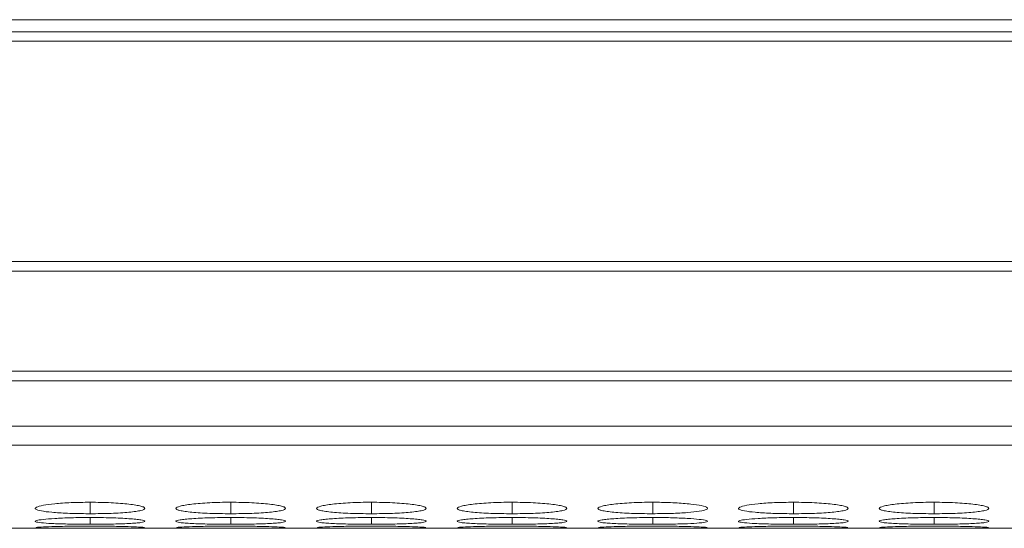
# Model space of a CAD drawing. Units: millimetres. Extents: x 482 to 21998, y 152 to 12871.
# Drawn here: x 2388 to 2442, y 2170 to 2198 of the extents above; entities that cross this region are included whole.
import ezdxf

# ---------------------------------------------------------------- set-up
doc = ezdxf.new("R2010")
doc.units = ezdxf.units.MM

msp = doc.modelspace()

# ---------------------------------------------------------------- linework, layer by layer
at = {"color": 7, "linetype": 'Continuous', "lineweight": 15}
for p, q in [((984.831, 2198.06), (2982.831, 2198.06)), ((2644.331, 2197.404), (2318.331, 2197.404)), ((2318.331, 2196.89), (2644.331, 2196.89)), ((2644.331, 2184.845), (2318.331, 2184.845)), ((2318.331, 2184.302), (2644.331, 2184.302)), ((2644.331, 2178.847), (2318.331, 2178.847)), ((2318.331, 2178.31), (2644.331, 2178.31)), ((2318.331, 2175.83), (2644.331, 2175.83)), ((2318.331, 2174.803), (2644.331, 2174.803)), ((2318.331, 2170.25), (2626.86, 2170.25))]:
    msp.add_line(p, q, dxfattribs=at)
at = {"color": 8, "linetype": 'Continuous', "lineweight": 15}
for p, q in [((2391.481, 2171.673), (2391.481, 2171.048)), ((2399.181, 2171.673), (2399.181, 2171.048)), ((2406.881, 2171.673), (2406.881, 2171.048)), ((2414.581, 2171.673), (2414.581, 2171.048)), ((2422.281, 2171.673), (2422.281, 2171.048)), ((2429.981, 2171.673), (2429.981, 2171.048)), ((2437.681, 2171.673), (2437.681, 2171.048)), ((2391.481, 2170.84), (2391.481, 2170.469)), ((2399.181, 2170.84), (2399.181, 2170.469)), ((2406.881, 2170.84), (2406.881, 2170.469)), ((2414.581, 2170.84), (2414.581, 2170.469)), ((2422.281, 2170.84), (2422.281, 2170.469)), ((2429.981, 2170.84), (2429.981, 2170.469)), ((2437.681, 2170.84), (2437.681, 2170.469))]:
    msp.add_line(p, q, dxfattribs=at)
at = {"color": 7, "linetype": 'Continuous', "lineweight": 15}
for points, knots in [([(2391.481, 2171.673), (2391.128, 2171.669), (2390.43, 2171.661), (2389.534, 2171.597), (2388.874, 2171.508), (2388.494, 2171.403), (2388.443, 2171.294), (2388.753, 2171.196), (2389.379, 2171.119), (2390.218, 2171.065), (2390.984, 2171.049), (2391.405, 2171.048), (2391.481, 2171.048)], [0, 0, 0, 0, 0.11186, 0.220978, 0.325097, 0.432654, 0.544199, 0.653185, 0.755226, 0.865401, 0.975758, 1, 1, 1, 1]), ([(2391.481, 2171.048), (2391.68, 2171.048), (2391.875, 2171.049), (2392.26, 2171.056), (2392.452, 2171.061), (2392.816, 2171.074), (2392.987, 2171.083), (2393.311, 2171.103), (2393.464, 2171.115), (2393.742, 2171.141), (2393.868, 2171.155), (2394.092, 2171.187), (2394.187, 2171.204), (2394.409, 2171.257), (2394.48, 2171.297), (2394.481, 2171.358), (2394.464, 2171.379), (2394.393, 2171.42), (2394.339, 2171.441), (2394.188, 2171.48), (2394.092, 2171.5), (2393.87, 2171.536), (2393.745, 2171.553), (2393.327, 2171.602), (2393, 2171.628), (2392.451, 2171.655), (2392.263, 2171.662), (2391.878, 2171.67), (2391.679, 2171.673), (2391.481, 2171.673)], [0, 0, 0, 0, 0.0625, 0.0625, 0.125, 0.125, 0.1875, 0.1875, 0.25, 0.25, 0.3125, 0.3125, 0.375, 0.375, 0.5, 0.5, 0.5625, 0.5625, 0.625, 0.625, 0.6875, 0.6875, 0.75, 0.75, 0.875, 0.875, 0.9375, 0.9375, 1, 1, 1, 1]), ([(2399.181, 2171.673), (2398.982, 2171.673), (2398.787, 2171.671), (2398.402, 2171.662), (2398.211, 2171.656), (2397.847, 2171.638), (2397.675, 2171.627), (2397.351, 2171.601), (2397.197, 2171.586), (2396.922, 2171.554), (2396.799, 2171.537), (2396.582, 2171.5), (2396.49, 2171.48), (2396.266, 2171.421), (2396.184, 2171.378), (2396.179, 2171.317), (2396.196, 2171.297), (2396.269, 2171.258), (2396.325, 2171.239), (2396.475, 2171.204), (2396.571, 2171.187), (2396.793, 2171.155), (2396.919, 2171.141), (2397.199, 2171.115), (2397.351, 2171.103), (2397.674, 2171.083), (2397.847, 2171.074), (2398.212, 2171.061), (2398.4, 2171.056), (2398.784, 2171.049), (2398.983, 2171.048), (2399.181, 2171.048)], [0, 0, 0, 0, 0.0625, 0.0625, 0.125, 0.125, 0.1875, 0.1875, 0.25, 0.25, 0.3125, 0.3125, 0.375, 0.375, 0.5, 0.5, 0.5625, 0.5625, 0.625, 0.625, 0.6875, 0.6875, 0.75, 0.75, 0.8125, 0.8125, 0.875, 0.875, 0.9375, 0.9375, 1, 1, 1, 1]), ([(2399.181, 2171.048), (2399.38, 2171.048), (2399.575, 2171.049), (2399.96, 2171.056), (2400.152, 2171.061), (2400.516, 2171.074), (2400.687, 2171.083), (2401.011, 2171.103), (2401.164, 2171.115), (2401.442, 2171.141), (2401.568, 2171.155), (2401.792, 2171.187), (2401.887, 2171.204), (2402.109, 2171.257), (2402.18, 2171.297), (2402.181, 2171.358), (2402.164, 2171.379), (2402.093, 2171.42), (2402.039, 2171.441), (2401.888, 2171.48), (2401.792, 2171.5), (2401.57, 2171.536), (2401.445, 2171.553), (2401.027, 2171.602), (2400.7, 2171.628), (2400.151, 2171.655), (2399.963, 2171.662), (2399.578, 2171.67), (2399.379, 2171.673), (2399.181, 2171.673)], [0, 0, 0, 0, 0.0625, 0.0625, 0.125, 0.125, 0.1875, 0.1875, 0.25, 0.25, 0.3125, 0.3125, 0.375, 0.375, 0.5, 0.5, 0.5625, 0.5625, 0.625, 0.625, 0.6875, 0.6875, 0.75, 0.75, 0.875, 0.875, 0.9375, 0.9375, 1, 1, 1, 1]), ([(2406.88, 2171.673), (2406.682, 2171.673), (2406.487, 2171.671), (2406.102, 2171.662), (2405.911, 2171.656), (2405.547, 2171.638), (2405.375, 2171.627), (2405.051, 2171.601), (2404.897, 2171.586), (2404.622, 2171.554), (2404.499, 2171.537), (2404.282, 2171.5), (2404.19, 2171.48), (2403.966, 2171.421), (2403.884, 2171.378), (2403.879, 2171.317), (2403.896, 2171.297), (2403.969, 2171.258), (2404.025, 2171.239), (2404.175, 2171.204), (2404.271, 2171.187), (2404.493, 2171.155), (2404.619, 2171.141), (2404.899, 2171.115), (2405.051, 2171.103), (2405.374, 2171.083), (2405.547, 2171.074), (2405.912, 2171.061), (2406.1, 2171.056), (2406.484, 2171.049), (2406.683, 2171.048), (2406.881, 2171.048)], [0, 0, 0, 0, 0.0625, 0.0625, 0.125, 0.125, 0.1875, 0.1875, 0.25, 0.25, 0.3125, 0.3125, 0.375, 0.375, 0.5, 0.5, 0.5625, 0.5625, 0.625, 0.625, 0.6875, 0.6875, 0.75, 0.75, 0.8125, 0.8125, 0.875, 0.875, 0.9375, 0.9375, 1, 1, 1, 1]), ([(2406.881, 2171.048), (2407.08, 2171.048), (2407.275, 2171.049), (2407.66, 2171.056), (2407.852, 2171.061), (2408.216, 2171.074), (2408.387, 2171.083), (2408.711, 2171.103), (2408.864, 2171.115), (2409.142, 2171.141), (2409.268, 2171.155), (2409.492, 2171.187), (2409.587, 2171.204), (2409.809, 2171.257), (2409.88, 2171.297), (2409.881, 2171.358), (2409.864, 2171.379), (2409.793, 2171.42), (2409.739, 2171.441), (2409.588, 2171.48), (2409.492, 2171.5), (2409.27, 2171.536), (2409.145, 2171.553), (2408.727, 2171.602), (2408.4, 2171.628), (2407.851, 2171.655), (2407.663, 2171.662), (2407.278, 2171.67), (2407.079, 2171.673), (2406.88, 2171.673)], [0, 0, 0, 0, 0.0625, 0.0625, 0.125, 0.125, 0.1875, 0.1875, 0.25, 0.25, 0.3125, 0.3125, 0.375, 0.375, 0.5, 0.5, 0.5625, 0.5625, 0.625, 0.625, 0.6875, 0.6875, 0.75, 0.75, 0.875, 0.875, 0.9375, 0.9375, 1, 1, 1, 1]), ([(2414.58, 2171.673), (2414.382, 2171.673), (2414.187, 2171.671), (2413.802, 2171.662), (2413.611, 2171.656), (2413.247, 2171.638), (2413.075, 2171.627), (2412.751, 2171.601), (2412.597, 2171.586), (2412.322, 2171.554), (2412.199, 2171.537), (2411.982, 2171.5), (2411.89, 2171.48), (2411.666, 2171.421), (2411.584, 2171.378), (2411.579, 2171.317), (2411.596, 2171.297), (2411.669, 2171.258), (2411.725, 2171.239), (2411.875, 2171.204), (2411.971, 2171.187), (2412.193, 2171.155), (2412.319, 2171.141), (2412.599, 2171.115), (2412.751, 2171.103), (2413.074, 2171.083), (2413.247, 2171.074), (2413.612, 2171.061), (2413.8, 2171.056), (2414.184, 2171.049), (2414.383, 2171.048), (2414.581, 2171.048)], [0, 0, 0, 0, 0.0625, 0.0625, 0.125, 0.125, 0.1875, 0.1875, 0.25, 0.25, 0.3125, 0.3125, 0.375, 0.375, 0.5, 0.5, 0.5625, 0.5625, 0.625, 0.625, 0.6875, 0.6875, 0.75, 0.75, 0.8125, 0.8125, 0.875, 0.875, 0.9375, 0.9375, 1, 1, 1, 1]), ([(2414.581, 2171.048), (2414.78, 2171.048), (2414.975, 2171.049), (2415.36, 2171.056), (2415.552, 2171.061), (2415.916, 2171.074), (2416.087, 2171.083), (2416.411, 2171.103), (2416.564, 2171.115), (2416.842, 2171.141), (2416.968, 2171.155), (2417.192, 2171.187), (2417.287, 2171.204), (2417.509, 2171.257), (2417.58, 2171.297), (2417.581, 2171.358), (2417.564, 2171.379), (2417.493, 2171.42), (2417.439, 2171.441), (2417.288, 2171.48), (2417.192, 2171.5), (2416.97, 2171.536), (2416.845, 2171.553), (2416.427, 2171.602), (2416.1, 2171.628), (2415.551, 2171.655), (2415.363, 2171.662), (2414.978, 2171.67), (2414.779, 2171.673), (2414.58, 2171.673)], [0, 0, 0, 0, 0.0625, 0.0625, 0.125, 0.125, 0.1875, 0.1875, 0.25, 0.25, 0.3125, 0.3125, 0.375, 0.375, 0.5, 0.5, 0.5625, 0.5625, 0.625, 0.625, 0.6875, 0.6875, 0.75, 0.75, 0.875, 0.875, 0.9375, 0.9375, 1, 1, 1, 1]), ([(2422.28, 2171.673), (2422.082, 2171.673), (2421.887, 2171.671), (2421.502, 2171.662), (2421.311, 2171.656), (2420.947, 2171.638), (2420.775, 2171.627), (2420.451, 2171.601), (2420.297, 2171.586), (2420.022, 2171.554), (2419.899, 2171.537), (2419.682, 2171.5), (2419.59, 2171.48), (2419.366, 2171.421), (2419.284, 2171.378), (2419.279, 2171.317), (2419.296, 2171.297), (2419.369, 2171.258), (2419.425, 2171.239), (2419.575, 2171.204), (2419.671, 2171.187), (2419.893, 2171.155), (2420.019, 2171.141), (2420.299, 2171.115), (2420.451, 2171.103), (2420.774, 2171.083), (2420.947, 2171.074), (2421.312, 2171.061), (2421.5, 2171.056), (2421.884, 2171.049), (2422.083, 2171.048), (2422.281, 2171.048)], [0, 0, 0, 0, 0.0625, 0.0625, 0.125, 0.125, 0.1875, 0.1875, 0.25, 0.25, 0.3125, 0.3125, 0.375, 0.375, 0.5, 0.5, 0.5625, 0.5625, 0.625, 0.625, 0.6875, 0.6875, 0.75, 0.75, 0.8125, 0.8125, 0.875, 0.875, 0.9375, 0.9375, 1, 1, 1, 1]), ([(2422.281, 2171.048), (2422.629, 2171.05), (2423.319, 2171.056), (2424.204, 2171.105), (2424.901, 2171.177), (2425.274, 2171.271), (2425.312, 2171.38), (2425.02, 2171.486), (2424.379, 2171.581), (2423.537, 2171.648), (2422.775, 2171.671), (2422.36, 2171.673), (2422.28, 2171.673)], [0, 0, 0, 0, 0.110214, 0.218324, 0.321931, 0.436828, 0.537704, 0.654167, 0.755115, 0.867725, 0.974526, 1, 1, 1, 1]), ([(2429.981, 2171.673), (2429.628, 2171.669), (2428.93, 2171.661), (2428.034, 2171.597), (2427.374, 2171.508), (2426.994, 2171.403), (2426.943, 2171.294), (2427.253, 2171.196), (2427.879, 2171.119), (2428.718, 2171.065), (2429.484, 2171.049), (2429.905, 2171.048), (2429.981, 2171.048)], [0, 0, 0, 0, 0.111863, 0.220978, 0.325097, 0.432655, 0.5442, 0.653185, 0.755227, 0.865401, 0.975762, 1, 1, 1, 1]), ([(2429.981, 2171.048), (2430.18, 2171.048), (2430.375, 2171.049), (2430.76, 2171.056), (2430.952, 2171.061), (2431.316, 2171.074), (2431.487, 2171.083), (2431.811, 2171.103), (2431.964, 2171.115), (2432.242, 2171.141), (2432.368, 2171.155), (2432.592, 2171.187), (2432.687, 2171.204), (2432.909, 2171.257), (2432.98, 2171.297), (2432.981, 2171.358), (2432.964, 2171.379), (2432.893, 2171.42), (2432.839, 2171.441), (2432.688, 2171.48), (2432.592, 2171.5), (2432.37, 2171.536), (2432.245, 2171.553), (2431.827, 2171.602), (2431.5, 2171.628), (2430.951, 2171.655), (2430.763, 2171.662), (2430.378, 2171.67), (2430.179, 2171.673), (2429.981, 2171.673)], [0, 0, 0, 0, 0.0625, 0.0625, 0.125, 0.125, 0.1875, 0.1875, 0.25, 0.25, 0.3125, 0.3125, 0.375, 0.375, 0.5, 0.5, 0.5625, 0.5625, 0.625, 0.625, 0.6875, 0.6875, 0.75, 0.75, 0.875, 0.875, 0.9375, 0.9375, 1, 1, 1, 1]), ([(2437.681, 2171.673), (2437.482, 2171.673), (2437.287, 2171.671), (2436.902, 2171.662), (2436.711, 2171.656), (2436.347, 2171.638), (2436.175, 2171.627), (2435.851, 2171.601), (2435.697, 2171.586), (2435.422, 2171.554), (2435.299, 2171.537), (2435.082, 2171.5), (2434.99, 2171.48), (2434.766, 2171.421), (2434.684, 2171.378), (2434.679, 2171.317), (2434.696, 2171.297), (2434.769, 2171.258), (2434.825, 2171.239), (2434.975, 2171.204), (2435.071, 2171.187), (2435.293, 2171.155), (2435.419, 2171.141), (2435.699, 2171.115), (2435.851, 2171.103), (2436.174, 2171.083), (2436.347, 2171.074), (2436.712, 2171.061), (2436.9, 2171.056), (2437.284, 2171.049), (2437.483, 2171.048), (2437.681, 2171.048)], [0, 0, 0, 0, 0.0625, 0.0625, 0.125, 0.125, 0.1875, 0.1875, 0.25, 0.25, 0.3125, 0.3125, 0.375, 0.375, 0.5, 0.5, 0.5625, 0.5625, 0.625, 0.625, 0.6875, 0.6875, 0.75, 0.75, 0.8125, 0.8125, 0.875, 0.875, 0.9375, 0.9375, 1, 1, 1, 1]), ([(2437.681, 2171.048), (2437.88, 2171.048), (2438.075, 2171.049), (2438.46, 2171.056), (2438.652, 2171.061), (2439.016, 2171.074), (2439.187, 2171.083), (2439.511, 2171.103), (2439.664, 2171.115), (2439.942, 2171.141), (2440.068, 2171.155), (2440.292, 2171.187), (2440.387, 2171.204), (2440.609, 2171.257), (2440.68, 2171.297), (2440.681, 2171.358), (2440.664, 2171.379), (2440.593, 2171.42), (2440.539, 2171.441), (2440.388, 2171.48), (2440.292, 2171.5), (2440.07, 2171.536), (2439.945, 2171.553), (2439.527, 2171.602), (2439.2, 2171.628), (2438.651, 2171.655), (2438.463, 2171.662), (2438.078, 2171.67), (2437.879, 2171.673), (2437.681, 2171.673)], [0, 0, 0, 0, 0.0625, 0.0625, 0.125, 0.125, 0.1875, 0.1875, 0.25, 0.25, 0.3125, 0.3125, 0.375, 0.375, 0.5, 0.5, 0.5625, 0.5625, 0.625, 0.625, 0.6875, 0.6875, 0.75, 0.75, 0.875, 0.875, 0.9375, 0.9375, 1, 1, 1, 1]), ([(2391.481, 2170.84), (2391.128, 2170.838), (2390.43, 2170.833), (2389.534, 2170.791), (2388.874, 2170.736), (2388.494, 2170.671), (2388.443, 2170.606), (2388.753, 2170.55), (2389.379, 2170.508), (2390.218, 2170.479), (2390.984, 2170.47), (2391.405, 2170.47), (2391.481, 2170.469)], [0, 0, 0, 0, 0.11186, 0.220978, 0.325097, 0.432654, 0.544199, 0.653185, 0.755226, 0.865401, 0.975758, 1, 1, 1, 1]), ([(2391.481, 2170.469), (2391.68, 2170.469), (2391.875, 2170.47), (2392.26, 2170.474), (2392.452, 2170.476), (2392.816, 2170.484), (2392.987, 2170.488), (2393.311, 2170.499), (2393.464, 2170.505), (2393.742, 2170.52), (2393.868, 2170.528), (2394.092, 2170.545), (2394.187, 2170.554), (2394.409, 2170.585), (2394.48, 2170.608), (2394.481, 2170.644), (2394.464, 2170.657), (2394.393, 2170.682), (2394.339, 2170.694), (2394.188, 2170.719), (2394.092, 2170.731), (2393.87, 2170.753), (2393.745, 2170.764), (2393.327, 2170.795), (2393, 2170.812), (2392.451, 2170.829), (2392.263, 2170.833), (2391.878, 2170.839), (2391.679, 2170.84), (2391.481, 2170.84)], [0, 0, 0, 0, 0.0625, 0.0625, 0.125, 0.125, 0.1875, 0.1875, 0.25, 0.25, 0.3125, 0.3125, 0.375, 0.375, 0.5, 0.5, 0.5625, 0.5625, 0.625, 0.625, 0.6875, 0.6875, 0.75, 0.75, 0.875, 0.875, 0.9375, 0.9375, 1, 1, 1, 1]), ([(2399.181, 2170.84), (2398.982, 2170.84), (2398.787, 2170.839), (2398.402, 2170.833), (2398.211, 2170.829), (2397.847, 2170.818), (2397.675, 2170.811), (2397.351, 2170.794), (2397.197, 2170.785), (2396.922, 2170.765), (2396.799, 2170.754), (2396.582, 2170.731), (2396.49, 2170.719), (2396.266, 2170.682), (2396.184, 2170.656), (2396.179, 2170.62), (2396.196, 2170.608), (2396.269, 2170.585), (2396.325, 2170.575), (2396.475, 2170.554), (2396.571, 2170.545), (2396.793, 2170.528), (2396.919, 2170.52), (2397.199, 2170.505), (2397.351, 2170.499), (2397.674, 2170.488), (2397.847, 2170.484), (2398.212, 2170.476), (2398.4, 2170.474), (2398.784, 2170.47), (2398.983, 2170.469), (2399.181, 2170.469)], [0, 0, 0, 0, 0.0625, 0.0625, 0.125, 0.125, 0.1875, 0.1875, 0.25, 0.25, 0.3125, 0.3125, 0.375, 0.375, 0.5, 0.5, 0.5625, 0.5625, 0.625, 0.625, 0.6875, 0.6875, 0.75, 0.75, 0.8125, 0.8125, 0.875, 0.875, 0.9375, 0.9375, 1, 1, 1, 1]), ([(2399.181, 2170.469), (2399.38, 2170.469), (2399.575, 2170.47), (2399.96, 2170.474), (2400.152, 2170.476), (2400.516, 2170.484), (2400.687, 2170.488), (2401.011, 2170.499), (2401.164, 2170.505), (2401.442, 2170.52), (2401.568, 2170.528), (2401.792, 2170.545), (2401.887, 2170.554), (2402.109, 2170.585), (2402.18, 2170.608), (2402.181, 2170.644), (2402.164, 2170.657), (2402.093, 2170.682), (2402.039, 2170.694), (2401.888, 2170.719), (2401.792, 2170.731), (2401.57, 2170.753), (2401.445, 2170.764), (2401.027, 2170.795), (2400.7, 2170.812), (2400.151, 2170.829), (2399.963, 2170.833), (2399.578, 2170.839), (2399.379, 2170.84), (2399.181, 2170.84)], [0, 0, 0, 0, 0.0625, 0.0625, 0.125, 0.125, 0.1875, 0.1875, 0.25, 0.25, 0.3125, 0.3125, 0.375, 0.375, 0.5, 0.5, 0.5625, 0.5625, 0.625, 0.625, 0.6875, 0.6875, 0.75, 0.75, 0.875, 0.875, 0.9375, 0.9375, 1, 1, 1, 1]), ([(2406.88, 2170.84), (2406.682, 2170.84), (2406.487, 2170.839), (2406.102, 2170.833), (2405.911, 2170.829), (2405.547, 2170.818), (2405.375, 2170.811), (2405.051, 2170.794), (2404.897, 2170.785), (2404.622, 2170.765), (2404.499, 2170.754), (2404.282, 2170.731), (2404.19, 2170.719), (2403.966, 2170.682), (2403.884, 2170.656), (2403.879, 2170.62), (2403.896, 2170.608), (2403.969, 2170.585), (2404.025, 2170.575), (2404.175, 2170.554), (2404.271, 2170.545), (2404.493, 2170.528), (2404.619, 2170.52), (2404.899, 2170.505), (2405.051, 2170.499), (2405.374, 2170.488), (2405.547, 2170.484), (2405.912, 2170.476), (2406.1, 2170.474), (2406.484, 2170.47), (2406.683, 2170.469), (2406.881, 2170.469)], [0, 0, 0, 0, 0.0625, 0.0625, 0.125, 0.125, 0.1875, 0.1875, 0.25, 0.25, 0.3125, 0.3125, 0.375, 0.375, 0.5, 0.5, 0.5625, 0.5625, 0.625, 0.625, 0.6875, 0.6875, 0.75, 0.75, 0.8125, 0.8125, 0.875, 0.875, 0.9375, 0.9375, 1, 1, 1, 1]), ([(2406.881, 2170.469), (2407.08, 2170.469), (2407.275, 2170.47), (2407.66, 2170.474), (2407.852, 2170.476), (2408.216, 2170.484), (2408.387, 2170.488), (2408.711, 2170.499), (2408.864, 2170.505), (2409.142, 2170.52), (2409.268, 2170.528), (2409.492, 2170.545), (2409.587, 2170.554), (2409.809, 2170.585), (2409.88, 2170.608), (2409.881, 2170.644), (2409.864, 2170.657), (2409.793, 2170.682), (2409.739, 2170.694), (2409.588, 2170.719), (2409.492, 2170.731), (2409.27, 2170.753), (2409.145, 2170.764), (2408.727, 2170.795), (2408.4, 2170.812), (2407.851, 2170.829), (2407.663, 2170.833), (2407.278, 2170.839), (2407.079, 2170.84), (2406.88, 2170.84)], [0, 0, 0, 0, 0.0625, 0.0625, 0.125, 0.125, 0.1875, 0.1875, 0.25, 0.25, 0.3125, 0.3125, 0.375, 0.375, 0.5, 0.5, 0.5625, 0.5625, 0.625, 0.625, 0.6875, 0.6875, 0.75, 0.75, 0.875, 0.875, 0.9375, 0.9375, 1, 1, 1, 1]), ([(2414.58, 2170.84), (2414.382, 2170.84), (2414.187, 2170.839), (2413.802, 2170.833), (2413.611, 2170.829), (2413.247, 2170.818), (2413.075, 2170.811), (2412.751, 2170.794), (2412.597, 2170.785), (2412.322, 2170.765), (2412.199, 2170.754), (2411.982, 2170.731), (2411.89, 2170.719), (2411.666, 2170.682), (2411.584, 2170.656), (2411.579, 2170.62), (2411.596, 2170.608), (2411.669, 2170.585), (2411.725, 2170.575), (2411.875, 2170.554), (2411.971, 2170.545), (2412.193, 2170.528), (2412.319, 2170.52), (2412.599, 2170.505), (2412.751, 2170.499), (2413.074, 2170.488), (2413.247, 2170.484), (2413.612, 2170.476), (2413.8, 2170.474), (2414.184, 2170.47), (2414.383, 2170.469), (2414.581, 2170.469)], [0, 0, 0, 0, 0.0625, 0.0625, 0.125, 0.125, 0.1875, 0.1875, 0.25, 0.25, 0.3125, 0.3125, 0.375, 0.375, 0.5, 0.5, 0.5625, 0.5625, 0.625, 0.625, 0.6875, 0.6875, 0.75, 0.75, 0.8125, 0.8125, 0.875, 0.875, 0.9375, 0.9375, 1, 1, 1, 1]), ([(2414.581, 2170.469), (2414.78, 2170.469), (2414.975, 2170.47), (2415.36, 2170.474), (2415.552, 2170.476), (2415.916, 2170.484), (2416.087, 2170.488), (2416.411, 2170.499), (2416.564, 2170.505), (2416.842, 2170.52), (2416.968, 2170.528), (2417.192, 2170.545), (2417.287, 2170.554), (2417.509, 2170.585), (2417.58, 2170.608), (2417.581, 2170.644), (2417.564, 2170.657), (2417.493, 2170.682), (2417.439, 2170.694), (2417.288, 2170.719), (2417.192, 2170.731), (2416.97, 2170.753), (2416.845, 2170.764), (2416.427, 2170.795), (2416.1, 2170.812), (2415.551, 2170.829), (2415.363, 2170.833), (2414.978, 2170.839), (2414.779, 2170.84), (2414.58, 2170.84)], [0, 0, 0, 0, 0.0625, 0.0625, 0.125, 0.125, 0.1875, 0.1875, 0.25, 0.25, 0.3125, 0.3125, 0.375, 0.375, 0.5, 0.5, 0.5625, 0.5625, 0.625, 0.625, 0.6875, 0.6875, 0.75, 0.75, 0.875, 0.875, 0.9375, 0.9375, 1, 1, 1, 1]), ([(2422.28, 2170.84), (2422.082, 2170.84), (2421.887, 2170.839), (2421.502, 2170.833), (2421.311, 2170.829), (2420.947, 2170.818), (2420.775, 2170.811), (2420.451, 2170.794), (2420.297, 2170.785), (2420.022, 2170.765), (2419.899, 2170.754), (2419.682, 2170.731), (2419.59, 2170.719), (2419.366, 2170.682), (2419.284, 2170.656), (2419.279, 2170.62), (2419.296, 2170.608), (2419.369, 2170.585), (2419.425, 2170.575), (2419.575, 2170.554), (2419.671, 2170.545), (2419.893, 2170.528), (2420.019, 2170.52), (2420.299, 2170.505), (2420.451, 2170.499), (2420.774, 2170.488), (2420.947, 2170.484), (2421.312, 2170.476), (2421.5, 2170.474), (2421.884, 2170.47), (2422.083, 2170.469), (2422.281, 2170.469)], [0, 0, 0, 0, 0.0625, 0.0625, 0.125, 0.125, 0.1875, 0.1875, 0.25, 0.25, 0.3125, 0.3125, 0.375, 0.375, 0.5, 0.5, 0.5625, 0.5625, 0.625, 0.625, 0.6875, 0.6875, 0.75, 0.75, 0.8125, 0.8125, 0.875, 0.875, 0.9375, 0.9375, 1, 1, 1, 1]), ([(2422.281, 2170.469), (2422.629, 2170.471), (2423.319, 2170.474), (2424.204, 2170.5), (2424.901, 2170.539), (2425.274, 2170.593), (2425.312, 2170.657), (2425.02, 2170.722), (2424.379, 2170.781), (2423.537, 2170.825), (2422.775, 2170.839), (2422.36, 2170.84), (2422.28, 2170.84)], [0, 0, 0, 0, 0.110214, 0.218324, 0.321931, 0.436827, 0.537704, 0.654167, 0.755115, 0.867725, 0.974526, 1, 1, 1, 1]), ([(2429.981, 2170.84), (2429.628, 2170.838), (2428.93, 2170.833), (2428.034, 2170.791), (2427.374, 2170.736), (2426.994, 2170.671), (2426.943, 2170.606), (2427.253, 2170.55), (2427.879, 2170.508), (2428.718, 2170.479), (2429.484, 2170.47), (2429.905, 2170.47), (2429.981, 2170.469)], [0, 0, 0, 0, 0.111863, 0.220978, 0.325097, 0.432655, 0.5442, 0.653185, 0.755226, 0.865401, 0.975762, 1, 1, 1, 1]), ([(2429.981, 2170.469), (2430.18, 2170.469), (2430.375, 2170.47), (2430.76, 2170.474), (2430.952, 2170.476), (2431.316, 2170.484), (2431.487, 2170.488), (2431.811, 2170.499), (2431.964, 2170.505), (2432.242, 2170.52), (2432.368, 2170.528), (2432.592, 2170.545), (2432.687, 2170.554), (2432.909, 2170.585), (2432.98, 2170.608), (2432.981, 2170.644), (2432.964, 2170.657), (2432.893, 2170.682), (2432.839, 2170.694), (2432.688, 2170.719), (2432.592, 2170.731), (2432.37, 2170.753), (2432.245, 2170.764), (2431.827, 2170.795), (2431.5, 2170.812), (2430.951, 2170.829), (2430.763, 2170.833), (2430.378, 2170.839), (2430.179, 2170.84), (2429.981, 2170.84)], [0, 0, 0, 0, 0.0625, 0.0625, 0.125, 0.125, 0.1875, 0.1875, 0.25, 0.25, 0.3125, 0.3125, 0.375, 0.375, 0.5, 0.5, 0.5625, 0.5625, 0.625, 0.625, 0.6875, 0.6875, 0.75, 0.75, 0.875, 0.875, 0.9375, 0.9375, 1, 1, 1, 1]), ([(2437.681, 2170.84), (2437.482, 2170.84), (2437.287, 2170.839), (2436.902, 2170.833), (2436.711, 2170.829), (2436.347, 2170.818), (2436.175, 2170.811), (2435.851, 2170.794), (2435.697, 2170.785), (2435.422, 2170.765), (2435.299, 2170.754), (2435.082, 2170.731), (2434.99, 2170.719), (2434.766, 2170.682), (2434.684, 2170.656), (2434.679, 2170.62), (2434.696, 2170.608), (2434.769, 2170.585), (2434.825, 2170.575), (2434.975, 2170.554), (2435.071, 2170.545), (2435.293, 2170.528), (2435.419, 2170.52), (2435.699, 2170.505), (2435.851, 2170.499), (2436.174, 2170.488), (2436.347, 2170.484), (2436.712, 2170.476), (2436.9, 2170.474), (2437.284, 2170.47), (2437.483, 2170.469), (2437.681, 2170.469)], [0, 0, 0, 0, 0.0625, 0.0625, 0.125, 0.125, 0.1875, 0.1875, 0.25, 0.25, 0.3125, 0.3125, 0.375, 0.375, 0.5, 0.5, 0.5625, 0.5625, 0.625, 0.625, 0.6875, 0.6875, 0.75, 0.75, 0.8125, 0.8125, 0.875, 0.875, 0.9375, 0.9375, 1, 1, 1, 1]), ([(2437.681, 2170.469), (2437.88, 2170.469), (2438.075, 2170.47), (2438.46, 2170.474), (2438.652, 2170.476), (2439.016, 2170.484), (2439.187, 2170.488), (2439.511, 2170.499), (2439.664, 2170.505), (2439.942, 2170.52), (2440.068, 2170.528), (2440.292, 2170.545), (2440.387, 2170.554), (2440.609, 2170.585), (2440.68, 2170.608), (2440.681, 2170.644), (2440.664, 2170.657), (2440.593, 2170.682), (2440.539, 2170.694), (2440.388, 2170.719), (2440.292, 2170.731), (2440.07, 2170.753), (2439.945, 2170.764), (2439.527, 2170.795), (2439.2, 2170.812), (2438.651, 2170.829), (2438.463, 2170.833), (2438.078, 2170.839), (2437.879, 2170.84), (2437.681, 2170.84)], [0, 0, 0, 0, 0.0625, 0.0625, 0.125, 0.125, 0.1875, 0.1875, 0.25, 0.25, 0.3125, 0.3125, 0.375, 0.375, 0.5, 0.5, 0.5625, 0.5625, 0.625, 0.625, 0.6875, 0.6875, 0.75, 0.75, 0.875, 0.875, 0.9375, 0.9375, 1, 1, 1, 1]), ([(2388.506, 2170.28), (2388.585, 2170.275), (2388.738, 2170.264), (2389.383, 2170.257), (2390.217, 2170.253), (2390.984, 2170.252), (2391.405, 2170.252), (2391.481, 2170.252)], [0, 0, 0, 0, 0.239108, 0.46298, 0.704698, 0.946815, 1, 1, 1, 1]), ([(2391.481, 2170.368), (2391.128, 2170.367), (2390.431, 2170.365), (2389.532, 2170.346), (2388.883, 2170.324), (2388.514, 2170.302), (2388.52, 2170.292), (2388.523, 2170.287)], [0, 0, 0, 0, 0.22239, 0.439327, 0.646327, 0.860161, 1, 1, 1, 1]), ([(2394.448, 2170.288), (2394.457, 2170.29), (2394.492, 2170.299), (2394.208, 2170.319), (2393.583, 2170.342), (2392.736, 2170.361), (2391.975, 2170.368), (2391.56, 2170.368), (2391.481, 2170.368)], [0, 0, 0, 0, 0.075058, 0.308075, 0.510044, 0.73535, 0.949039, 1, 1, 1, 1]), ([(2391.481, 2170.252), (2391.83, 2170.252), (2392.52, 2170.252), (2393.4, 2170.255), (2394.116, 2170.262), (2394.319, 2170.272), (2394.426, 2170.277)], [0, 0, 0, 0, 0.2523, 0.49979, 0.736971, 1, 1, 1, 1]), ([(2396.206, 2170.28), (2396.252, 2170.274), (2396.362, 2170.269), (2396.624, 2170.263), (2396.725, 2170.261), (2396.951, 2170.259), (2397.078, 2170.257), (2397.348, 2170.256), (2397.491, 2170.255), (2397.796, 2170.254), (2397.959, 2170.253), (2398.295, 2170.252), (2398.467, 2170.252), (2398.819, 2170.252), (2399, 2170.252), (2399.181, 2170.252)], [0, 0, 0, 0, 0.25, 0.25, 0.375, 0.375, 0.5, 0.5, 0.625, 0.625, 0.75, 0.75, 0.875, 0.875, 1, 1, 1, 1]), ([(2399.181, 2170.368), (2398.828, 2170.367), (2398.131, 2170.365), (2397.232, 2170.346), (2396.583, 2170.324), (2396.214, 2170.302), (2396.22, 2170.292), (2396.223, 2170.287)], [0, 0, 0, 0, 0.22239, 0.439327, 0.646327, 0.860161, 1, 1, 1, 1]), ([(2402.148, 2170.288), (2402.157, 2170.29), (2402.192, 2170.299), (2401.908, 2170.319), (2401.283, 2170.342), (2400.436, 2170.361), (2399.675, 2170.368), (2399.26, 2170.368), (2399.181, 2170.368)], [0, 0, 0, 0, 0.075058, 0.308075, 0.510044, 0.73535, 0.949039, 1, 1, 1, 1]), ([(2399.181, 2170.252), (2399.528, 2170.252), (2399.867, 2170.252), (2400.522, 2170.253), (2400.817, 2170.254), (2401.216, 2170.257), (2401.339, 2170.258), (2401.566, 2170.26), (2401.669, 2170.262), (2401.941, 2170.267), (2402.061, 2170.271), (2402.126, 2170.277)], [0, 0, 0, 0, 0.25, 0.25, 0.5, 0.5, 0.625, 0.625, 0.75, 0.75, 1, 1, 1, 1]), ([(2403.906, 2170.28), (2403.952, 2170.274), (2404.062, 2170.269), (2404.324, 2170.263), (2404.425, 2170.261), (2404.651, 2170.259), (2404.778, 2170.257), (2405.048, 2170.256), (2405.191, 2170.255), (2405.496, 2170.254), (2405.659, 2170.253), (2405.995, 2170.252), (2406.167, 2170.252), (2406.519, 2170.252), (2406.7, 2170.252), (2406.881, 2170.252)], [0, 0, 0, 0, 0.25, 0.25, 0.375, 0.375, 0.5, 0.5, 0.625, 0.625, 0.75, 0.75, 0.875, 0.875, 1, 1, 1, 1]), ([(2406.88, 2170.368), (2406.528, 2170.367), (2405.831, 2170.365), (2404.932, 2170.346), (2404.283, 2170.324), (2403.914, 2170.302), (2403.92, 2170.292), (2403.923, 2170.287)], [0, 0, 0, 0, 0.22239, 0.439322, 0.646326, 0.860161, 1, 1, 1, 1]), ([(2409.848, 2170.288), (2409.857, 2170.29), (2409.892, 2170.299), (2409.608, 2170.319), (2408.983, 2170.342), (2408.136, 2170.361), (2407.375, 2170.368), (2406.96, 2170.368), (2406.88, 2170.368)], [0, 0, 0, 0, 0.075058, 0.308072, 0.510045, 0.735351, 0.949033, 1, 1, 1, 1]), ([(2406.881, 2170.252), (2407.228, 2170.252), (2407.567, 2170.252), (2408.222, 2170.253), (2408.517, 2170.254), (2408.916, 2170.257), (2409.039, 2170.258), (2409.266, 2170.26), (2409.369, 2170.262), (2409.641, 2170.267), (2409.761, 2170.271), (2409.826, 2170.277)], [0, 0, 0, 0, 0.25, 0.25, 0.5, 0.5, 0.625, 0.625, 0.75, 0.75, 1, 1, 1, 1]), ([(2411.606, 2170.28), (2411.652, 2170.274), (2411.762, 2170.269), (2412.024, 2170.263), (2412.125, 2170.261), (2412.351, 2170.259), (2412.478, 2170.257), (2412.748, 2170.256), (2412.891, 2170.255), (2413.196, 2170.254), (2413.359, 2170.253), (2413.695, 2170.252), (2413.867, 2170.252), (2414.219, 2170.252), (2414.4, 2170.252), (2414.581, 2170.252)], [0, 0, 0, 0, 0.25, 0.25, 0.375, 0.375, 0.5, 0.5, 0.625, 0.625, 0.75, 0.75, 0.875, 0.875, 1, 1, 1, 1]), ([(2414.58, 2170.368), (2414.228, 2170.367), (2413.531, 2170.365), (2412.632, 2170.346), (2411.983, 2170.324), (2411.614, 2170.302), (2411.62, 2170.292), (2411.623, 2170.287)], [0, 0, 0, 0, 0.222391, 0.439323, 0.646324, 0.860161, 1, 1, 1, 1]), ([(2417.548, 2170.288), (2417.557, 2170.29), (2417.592, 2170.299), (2417.308, 2170.319), (2416.683, 2170.342), (2415.836, 2170.361), (2415.075, 2170.368), (2414.66, 2170.368), (2414.58, 2170.368)], [0, 0, 0, 0, 0.075058, 0.308072, 0.510045, 0.735351, 0.949033, 1, 1, 1, 1]), ([(2414.581, 2170.252), (2414.928, 2170.252), (2415.267, 2170.252), (2415.922, 2170.253), (2416.217, 2170.254), (2416.616, 2170.257), (2416.739, 2170.258), (2416.966, 2170.26), (2417.069, 2170.262), (2417.341, 2170.267), (2417.461, 2170.271), (2417.526, 2170.277)], [0, 0, 0, 0, 0.25, 0.25, 0.5, 0.5, 0.625, 0.625, 0.75, 0.75, 1, 1, 1, 1]), ([(2419.306, 2170.28), (2419.352, 2170.274), (2419.462, 2170.269), (2419.724, 2170.263), (2419.825, 2170.261), (2420.051, 2170.259), (2420.178, 2170.257), (2420.448, 2170.256), (2420.591, 2170.255), (2420.896, 2170.254), (2421.059, 2170.253), (2421.395, 2170.252), (2421.567, 2170.252), (2421.919, 2170.252), (2422.1, 2170.252), (2422.281, 2170.252)], [0, 0, 0, 0, 0.25, 0.25, 0.375, 0.375, 0.5, 0.5, 0.625, 0.625, 0.75, 0.75, 0.875, 0.875, 1, 1, 1, 1]), ([(2422.28, 2170.368), (2421.928, 2170.367), (2421.231, 2170.365), (2420.332, 2170.346), (2419.683, 2170.324), (2419.314, 2170.302), (2419.32, 2170.292), (2419.323, 2170.287)], [0, 0, 0, 0, 0.222391, 0.439323, 0.646324, 0.860161, 1, 1, 1, 1]), ([(2425.248, 2170.288), (2425.257, 2170.29), (2425.292, 2170.299), (2425.008, 2170.319), (2424.383, 2170.342), (2423.536, 2170.361), (2422.775, 2170.368), (2422.36, 2170.368), (2422.28, 2170.368)], [0, 0, 0, 0, 0.075058, 0.308072, 0.510045, 0.735351, 0.949033, 1, 1, 1, 1]), ([(2422.281, 2170.252), (2422.628, 2170.252), (2422.967, 2170.252), (2423.622, 2170.253), (2423.917, 2170.254), (2424.316, 2170.257), (2424.439, 2170.258), (2424.666, 2170.26), (2424.769, 2170.262), (2425.041, 2170.267), (2425.161, 2170.271), (2425.226, 2170.277)], [0, 0, 0, 0, 0.25, 0.25, 0.5, 0.5, 0.625, 0.625, 0.75, 0.75, 1, 1, 1, 1]), ([(2427.006, 2170.28), (2427.085, 2170.275), (2427.238, 2170.264), (2427.883, 2170.257), (2428.717, 2170.253), (2429.484, 2170.252), (2429.905, 2170.252), (2429.981, 2170.252)], [0, 0, 0, 0, 0.239108, 0.46298, 0.704698, 0.946822, 1, 1, 1, 1]), ([(2429.981, 2170.368), (2429.628, 2170.367), (2428.931, 2170.365), (2428.032, 2170.346), (2427.383, 2170.324), (2427.014, 2170.302), (2427.02, 2170.292), (2427.023, 2170.287)], [0, 0, 0, 0, 0.222396, 0.439327, 0.646326, 0.860162, 1, 1, 1, 1]), ([(2432.948, 2170.288), (2432.957, 2170.29), (2432.992, 2170.299), (2432.708, 2170.319), (2432.083, 2170.342), (2431.236, 2170.361), (2430.475, 2170.368), (2430.06, 2170.368), (2429.981, 2170.368)], [0, 0, 0, 0, 0.075059, 0.308075, 0.510045, 0.735356, 0.949039, 1, 1, 1, 1]), ([(2429.981, 2170.252), (2430.328, 2170.252), (2430.667, 2170.252), (2431.322, 2170.253), (2431.617, 2170.254), (2432.016, 2170.257), (2432.139, 2170.258), (2432.366, 2170.26), (2432.469, 2170.262), (2432.741, 2170.267), (2432.861, 2170.271), (2432.926, 2170.277)], [0, 0, 0, 0, 0.25, 0.25, 0.5, 0.5, 0.625, 0.625, 0.75, 0.75, 1, 1, 1, 1]), ([(2434.706, 2170.28), (2434.785, 2170.275), (2434.938, 2170.264), (2435.583, 2170.257), (2436.417, 2170.253), (2437.184, 2170.252), (2437.605, 2170.252), (2437.681, 2170.252)], [0, 0, 0, 0, 0.239111, 0.462979, 0.704697, 0.946822, 1, 1, 1, 1]), ([(2437.681, 2170.368), (2437.328, 2170.367), (2436.631, 2170.365), (2435.732, 2170.346), (2435.083, 2170.324), (2434.714, 2170.302), (2434.72, 2170.292), (2434.723, 2170.287)], [0, 0, 0, 0, 0.22239, 0.439326, 0.646326, 0.860162, 1, 1, 1, 1]), ([(2440.648, 2170.288), (2440.657, 2170.29), (2440.692, 2170.299), (2440.408, 2170.319), (2439.783, 2170.342), (2438.936, 2170.361), (2438.175, 2170.368), (2437.76, 2170.368), (2437.681, 2170.368)], [0, 0, 0, 0, 0.075058, 0.308075, 0.510044, 0.73535, 0.949039, 1, 1, 1, 1]), ([(2437.681, 2170.252), (2438.028, 2170.252), (2438.367, 2170.252), (2439.022, 2170.253), (2439.317, 2170.254), (2439.716, 2170.257), (2439.839, 2170.258), (2440.066, 2170.26), (2440.169, 2170.262), (2440.441, 2170.267), (2440.561, 2170.271), (2440.626, 2170.277)], [0, 0, 0, 0, 0.25, 0.25, 0.5, 0.5, 0.625, 0.625, 0.75, 0.75, 1, 1, 1, 1])]:
    msp.add_open_spline(points, degree=3, knots=knots, dxfattribs=at)

doc.saveas('drawing.dxf')
